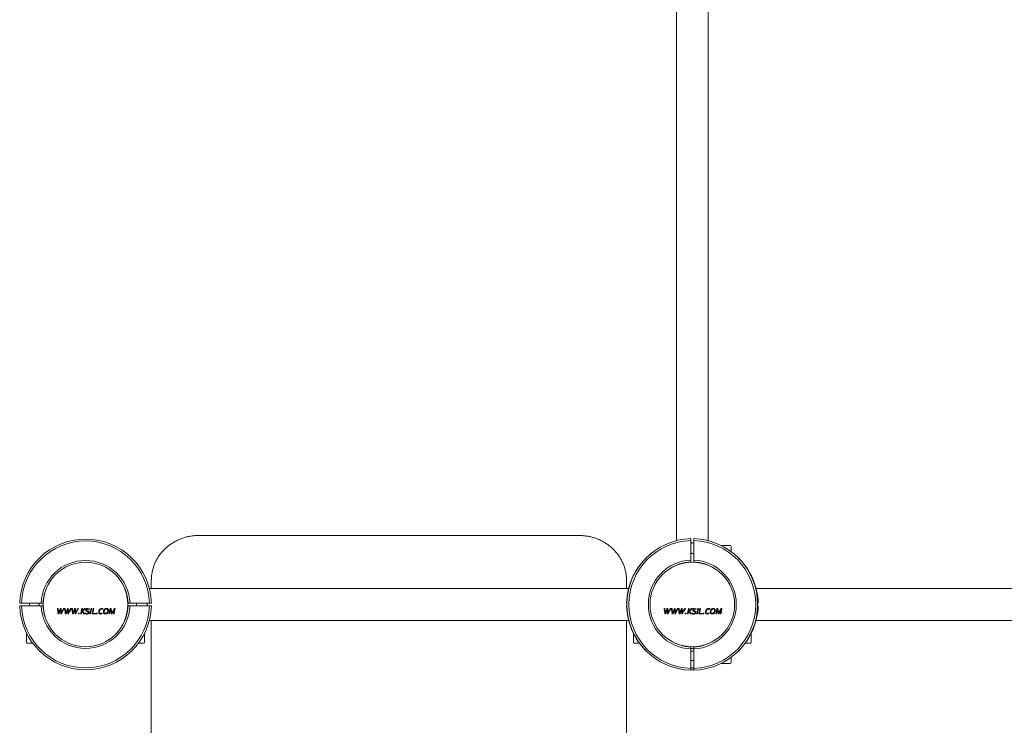
# Model space of a CAD drawing. Units: millimetres. Extents: x -2730 to 2974, y -2751 to 3038.
# Drawn here: x -1237 to -200, y 43 to 785 of the extents above; entities that cross this region are included whole.
import ezdxf

# ---------------------------------------------------------------- set-up
doc = ezdxf.new("R2010")
doc.units = ezdxf.units.MM

msp = doc.modelspace()

# ---------------------------------------------------------------- linework, layer by layer
at = {"color": 7, "linetype": 'Continuous', "lineweight": 15}
for p, q in [((-545.5, 1391.3), (-545.5, 237)), ((-512, 237), (-512, 1391.3)), ((-648, 242.5), (-1048, 242.5)), ((-530.2, 239.2), (-530.2, 237.2)), ((-527.3, 237.2), (-527.3, 239.2)), ((-530.2, 237.2), (-530.2, 216.7)), ((-527.3, 216.7), (-527.3, 237.2)), ((-488.8, 231.9), (-497.8, 231.9)), ((-497.8, 231.9), (-497.8, 231.6)), ((-487.8, 230.9), (-487.8, 225.4)), ((-533.5, 214.2), (-535.2, 214.2)), ((-530.2, 216.7), (-530.2, 214.7)), ((-527.3, 214.7), (-527.3, 216.7)), ((-522.4, 214.2), (-524, 214.2)), ((-595.9, 186.7), (-1100.1, 186.7)), ((-1098, 191.1), (-1098, 195.3)), ((-1098, 186.7), (-1098, 191.1)), ((-598, 191.1), (-598, 195.3)), ((-598, 191.1), (-598, 186.7)), ((692.6, 186.7), (-461.6, 186.7)), ((-1123, 174.6), (-1123, 176.3)), ((-1234.5, 171.4), (-1236.5, 171.4)), ((-1236.5, 168.5), (-1234.5, 168.5)), ((-1214, 171.4), (-1234.5, 171.4)), ((-1234.5, 168.5), (-1214, 168.5)), ((-1226.2, 171.4), (-1226.2, 168.5)), ((-1216.2, 168.5), (-1216.2, 171.4)), ((-1212, 171.4), (-1214, 171.4)), ((-1214, 168.5), (-1212, 168.5)), ((-1120.5, 171.4), (-1122.5, 171.4)), ((-1122.5, 168.5), (-1120.5, 168.5)), ((-1100, 171.4), (-1120.5, 171.4)), ((-1120.5, 168.5), (-1100, 168.5)), ((-1098, 171.4), (-1100, 171.4)), ((-1100, 168.5), (-1098, 168.5)), ((-597.5, 171.4), (-598, 171.4)), ((-598, 168.5), (-597.3, 168.5)), ((-459.5, 171.4), (-460.2, 171.4)), ((-460, 168.5), (-459.5, 168.5)), ((-1196.9, 165.7), (-1196.2, 165.7)), ((-1196.2, 165.7), (-1195.8, 162.5)), ((-1195.4, 159.9), (-1196.1, 159.9)), ((-1195.6, 160.9), (-1195.8, 162.5)), ((-1195, 162.4), (-1195.6, 160.9)), ((-1195.6, 160.9), (-1195.6, 160.9)), ((-1194.1, 163.2), (-1193.5, 164.6)), ((-1193.7, 165.7), (-1193, 165.7)), ((-1193.5, 164.6), (-1193.5, 164.2)), ((-1193.5, 164.6), (-1193.5, 164.6)), ((-1193.5, 164.2), (-1193.4, 163)), ((-1192.6, 159.9), (-1193.3, 159.9)), ((-1193, 165.7), (-1192.8, 162.4)), ((-1192.8, 160.9), (-1192.8, 162.4)), ((-1192.8, 160.9), (-1192.7, 160.9)), ((-1192, 162.5), (-1192.7, 160.9)), ((-1192, 162.5), (-1190.4, 165.7)), ((-1190.4, 165.7), (-1189.6, 165.7)), ((-1189.3, 165.7), (-1188.6, 165.7)), ((-1187.9, 159.9), (-1188.5, 159.9)), ((-1188.1, 160.9), (-1188.2, 162.5)), ((-1188.1, 160.9), (-1188, 160.9)), ((-1187.4, 162.4), (-1188, 160.9)), ((-1187.4, 162.4), (-1186.1, 165.7)), ((-1186.5, 163.2), (-1185.9, 164.6)), ((-1186.1, 165.7), (-1185.4, 165.7)), ((-1185.9, 164.6), (-1185.9, 164.2)), ((-1185.9, 164.6), (-1185.9, 164.6)), ((-1185.1, 159.9), (-1185.7, 159.9)), ((-1184.5, 162.5), (-1185.2, 160.9)), ((-1185.2, 160.9), (-1185.2, 162.4)), ((-1185.2, 160.9), (-1185.2, 160.9)), ((-1182.8, 165.7), (-1182.1, 165.7)), ((-1181, 159.9), (-1181.8, 165.7)), ((-1181.8, 165.7), (-1181.1, 165.7)), ((-1180.3, 159.9), (-1181, 159.9)), ((-1180.5, 160.9), (-1180.7, 162.5)), ((-1179.9, 162.4), (-1180.5, 160.9)), ((-1180.5, 160.9), (-1180.5, 160.9)), ((-1178.9, 163.2), (-1178.4, 164.6)), ((-1178.6, 165.7), (-1177.8, 165.7)), ((-1178.3, 164.6), (-1178.4, 164.2)), ((-1178.3, 164.6), (-1178.4, 164.6)), ((-1178.4, 164.2), (-1178.3, 163)), ((-1178.2, 159.9), (-1178.3, 163)), ((-1177.5, 159.9), (-1178.2, 159.9)), ((-1177.6, 160.9), (-1177.7, 162.4)), ((-1176.9, 162.5), (-1177.6, 160.9)), ((-1177.6, 160.9), (-1177.6, 160.9)), ((-1175.3, 165.7), (-1174.5, 165.7)), ((-1174, 159.9), (-1174.8, 159.9)), ((-1174.6, 160.6), (-1173.8, 160.6)), ((-1171.7, 159.9), (-1172.4, 159.9)), ((-1171.2, 165.7), (-1170.5, 165.7)), ((-1171.1, 162.7), (-1171.2, 162.7)), ((-1170.5, 165.7), (-1171.1, 162.8)), ((-1171.1, 162.8), (-1171.1, 162.8)), ((-1168.2, 159.9), (-1169, 159.9)), ((-1168.1, 165.7), (-1167.2, 165.7)), ((-1163.1, 165.4), (-1164.8, 165.7)), ((-1161.9, 159.9), (-1162.6, 159.9)), ((-1161.4, 165.7), (-1160.7, 165.7)), ((-1160.4, 159.9), (-1159.2, 165.7)), ((-1157, 159.9), (-1160.4, 159.9)), ((-1159.6, 160.5), (-1156.8, 160.5)), ((-1159.2, 165.7), (-1158.5, 165.7)), ((-1155.2, 159.9), (-1156, 159.9)), ((-1155.8, 160.6), (-1155, 160.6)), ((-1151.1, 159.8), (-1149.9, 160)), ((-1150.2, 165.1), (-1149.1, 164.9)), ((-1148.9, 165.5), (-1150.1, 165.7)), ((-1141.9, 159.9), (-1142.6, 159.9)), ((-1141.3, 163), (-1141.9, 159.9)), ((-1141.4, 165.7), (-1140.4, 165.7)), ((-1141.3, 163), (-1141, 164.8)), ((-1140.9, 164.8), (-1141, 164.8)), ((-1140.9, 164.8), (-1140.6, 163.1)), ((-1139.7, 159.9), (-1140, 159.9)), ((-1139.6, 161.1), (-1139.8, 162.1)), ((-1137.7, 163.2), (-1139.7, 159.9)), ((-1139, 162.3), (-1139.6, 161.1)), ((-1139.6, 161.1), (-1139.6, 161.1)), ((-1139, 162.3), (-1137, 165.7)), ((-1137.2, 159.9), (-1137.9, 159.9)), ((-1137.7, 163.2), (-1136.8, 164.8)), ((-1136.8, 164.8), (-1137.2, 162.9)), ((-1137, 165.7), (-1136, 165.7)), ((-1136.8, 164.8), (-1136.8, 164.8)), ((-1123, 163.5), (-1123, 165.2)), ((-558.4, 165.7), (-557.7, 165.7)), ((-557.7, 165.7), (-557.3, 162.5)), ((-556.9, 159.9), (-557.6, 159.9)), ((-557.1, 160.9), (-557.3, 162.5)), ((-556.5, 162.4), (-557.1, 160.9)), ((-557.1, 160.9), (-557.1, 160.9)), ((-555.6, 163.2), (-555, 164.6)), ((-555.2, 165.7), (-554.5, 165.7)), ((-555, 164.6), (-555, 164.2)), ((-555, 164.6), (-555, 164.6)), ((-555, 164.2), (-554.9, 163)), ((-554.1, 159.9), (-554.8, 159.9)), ((-554.5, 165.7), (-554.3, 162.4)), ((-554.3, 160.9), (-554.3, 162.4)), ((-554.3, 160.9), (-554.2, 160.9)), ((-553.5, 162.5), (-554.2, 160.9)), ((-553.5, 162.5), (-551.9, 165.7)), ((-551.9, 165.7), (-551.1, 165.7)), ((-550.8, 165.7), (-550.1, 165.7)), ((-549.4, 159.9), (-550, 159.9)), ((-549.6, 160.9), (-549.7, 162.5)), ((-549.6, 160.9), (-549.5, 160.9)), ((-548.9, 162.4), (-549.5, 160.9)), ((-548.9, 162.4), (-547.6, 165.7)), ((-548, 163.2), (-547.4, 164.6)), ((-547.6, 165.7), (-546.9, 165.7)), ((-547.4, 164.6), (-547.4, 164.2)), ((-547.4, 164.6), (-547.4, 164.6)), ((-546.6, 159.9), (-547.2, 159.9)), ((-546, 162.5), (-546.7, 160.9)), ((-546.7, 160.9), (-546.7, 162.4)), ((-546.7, 160.9), (-546.7, 160.9)), ((-544.3, 165.7), (-543.6, 165.7)), ((-542.5, 159.9), (-543.3, 165.7)), ((-543.3, 165.7), (-542.6, 165.7)), ((-541.8, 159.9), (-542.5, 159.9)), ((-542, 160.9), (-542.2, 162.5)), ((-541.4, 162.4), (-542, 160.9)), ((-542, 160.9), (-542, 160.9)), ((-540.4, 163.2), (-539.9, 164.6)), ((-540.1, 165.7), (-539.3, 165.7)), ((-539.8, 164.6), (-539.9, 164.2)), ((-539.8, 164.6), (-539.9, 164.6)), ((-539.9, 164.2), (-539.8, 163)), ((-539.7, 159.9), (-539.8, 163)), ((-539, 159.9), (-539.7, 159.9)), ((-539.1, 160.9), (-539.2, 162.4)), ((-538.4, 162.5), (-539.1, 160.9)), ((-539.1, 160.9), (-539.1, 160.9)), ((-536.8, 165.7), (-536, 165.7)), ((-535.5, 159.9), (-536.3, 159.9)), ((-536.1, 160.6), (-535.3, 160.6)), ((-533.2, 159.9), (-533.9, 159.9)), ((-532.7, 165.7), (-532, 165.7)), ((-532.6, 162.7), (-532.7, 162.7)), ((-532, 165.7), (-532.6, 162.8)), ((-532.6, 162.8), (-532.6, 162.8)), ((-529.7, 159.9), (-530.5, 159.9)), ((-529.6, 165.7), (-528.7, 165.7)), ((-524.6, 165.4), (-526.3, 165.7)), ((-523.4, 159.9), (-524.1, 159.9)), ((-522.9, 165.7), (-522.2, 165.7)), ((-521.9, 159.9), (-520.7, 165.7)), ((-518.5, 159.9), (-521.9, 159.9)), ((-521.1, 160.5), (-518.3, 160.5)), ((-520.7, 165.7), (-520, 165.7)), ((-516.7, 159.9), (-517.5, 159.9)), ((-517.3, 160.6), (-516.5, 160.6)), ((-512.6, 159.8), (-511.4, 160)), ((-511.7, 165.1), (-510.6, 164.9)), ((-510.4, 165.5), (-511.6, 165.7)), ((-503.4, 159.9), (-504.1, 159.9)), ((-502.8, 163), (-503.4, 159.9)), ((-502.9, 165.7), (-501.9, 165.7)), ((-502.8, 163), (-502.5, 164.8)), ((-502.4, 164.8), (-502.5, 164.8)), ((-502.4, 164.8), (-502.1, 163.1)), ((-501.2, 159.9), (-501.5, 159.9)), ((-501.1, 161.1), (-501.3, 162.1)), ((-499.2, 163.2), (-501.2, 159.9)), ((-500.5, 162.3), (-501.1, 161.1)), ((-501.1, 161.1), (-501.1, 161.1)), ((-500.5, 162.3), (-498.5, 165.7)), ((-498.7, 159.9), (-499.4, 159.9)), ((-499.2, 163.2), (-498.3, 164.8)), ((-498.3, 164.8), (-498.7, 162.9)), ((-498.5, 165.7), (-497.5, 165.7)), ((-498.3, 164.8), (-498.3, 164.8)), ((-1100.1, 153.2), (-595.9, 153.2)), ((-1098, -1214.1), (-1098, 153.2)), ((-598, 153.2), (-598, -1214.1)), ((-461.6, 153.2), (692.6, 153.2)), ((-1229.2, 139), (-1229.2, 130)), ((-1229, 139), (-1229.2, 139)), ((-1105.2, 139), (-1105.5, 139)), ((-1105.2, 130), (-1105.2, 139)), ((-590.7, 139), (-590.7, 130)), ((-590.5, 139), (-590.7, 139)), ((-466.7, 139), (-467, 139)), ((-466.7, 130), (-466.7, 139)), ((-1227.4, 129), (-1228.2, 129)), ((-1222.7, 129), (-1227.4, 129)), ((-1106.2, 129), (-1111.8, 129)), ((-584.2, 129), (-589.7, 129)), ((-530.2, 125.1), (-530.2, 123.1)), ((-527.3, 123.1), (-527.3, 125.1)), ((-467.7, 129), (-473.3, 129)), ((-527.3, 123.7), (-530.2, 123.7)), ((-530.2, 123.1), (-530.2, 102.6)), ((-527.3, 120.9), (-530.2, 120.9)), ((-527.3, 102.6), (-527.3, 123.1)), ((-487.8, 114.4), (-487.8, 108.9)), ((-530.2, 110.9), (-527.3, 110.9)), ((-497.8, 108.2), (-497.8, 107.9)), ((-497.8, 107.9), (-488.8, 107.9)), ((-530.2, 102.6), (-530.2, 100.6)), ((-527.3, 101.2), (-530.2, 101.2)), ((-527.3, 100.6), (-527.3, 102.6))]:
    msp.add_line(p, q, dxfattribs=at)
at = {"color": 7, "linetype": 'Continuous', "lineweight": 15, "flags": 128}
for points in [[(-1196.1, 159.9), (-1196.2, 160.6), (-1196.3, 161.3), (-1196.4, 162), (-1196.5, 162.8), (-1196.6, 163.5), (-1196.7, 164.2), (-1196.8, 164.9), (-1196.9, 165.7)], [(-1194.1, 163.2), (-1194.2, 162.7), (-1194.4, 162.3), (-1194.6, 161.9), (-1194.8, 161.5), (-1194.9, 161.1), (-1195.1, 160.7), (-1195.3, 160.3), (-1195.4, 159.9)], [(-1195, 162.4), (-1194.8, 162.8), (-1194.7, 163.2), (-1194.5, 163.6), (-1194.4, 164), (-1194.2, 164.4), (-1194, 164.8), (-1193.9, 165.2), (-1193.7, 165.7)], [(-1193.3, 159.9), (-1193.3, 160.3), (-1193.3, 160.7), (-1193.4, 161), (-1193.4, 161.4), (-1193.4, 161.8), (-1193.4, 162.2), (-1193.4, 162.6), (-1193.4, 163)], [(-1189.6, 165.7), (-1190, 164.9), (-1190.4, 164.2), (-1190.8, 163.4), (-1191.2, 162.7), (-1191.5, 162), (-1191.9, 161.3), (-1192.3, 160.6), (-1192.6, 159.9)], [(-1188.5, 159.9), (-1188.6, 160.6), (-1188.7, 161.3), (-1188.8, 162), (-1188.9, 162.8), (-1189, 163.5), (-1189.1, 164.2), (-1189.2, 164.9), (-1189.3, 165.7)], [(-1188.6, 165.7), (-1188.6, 165.3), (-1188.5, 164.9), (-1188.5, 164.5), (-1188.4, 164.1), (-1188.4, 163.7), (-1188.3, 163.3), (-1188.3, 162.9), (-1188.2, 162.5)], [(-1186.5, 163.2), (-1186.7, 162.7), (-1186.8, 162.3), (-1187, 161.9), (-1187.2, 161.5), (-1187.4, 161.1), (-1187.5, 160.7), (-1187.7, 160.3), (-1187.9, 159.9)], [(-1185.7, 159.9), (-1185.8, 160.3), (-1185.8, 160.7), (-1185.8, 161), (-1185.8, 161.4), (-1185.8, 161.8), (-1185.8, 162.2), (-1185.9, 162.6), (-1185.9, 163)], [(-1185.4, 165.7), (-1185.4, 165.2), (-1185.4, 164.8), (-1185.3, 164.4), (-1185.3, 164), (-1185.3, 163.6), (-1185.3, 163.2), (-1185.3, 162.8), (-1185.2, 162.4)], [(-1182.1, 165.7), (-1182.4, 164.9), (-1182.8, 164.2), (-1183.2, 163.5), (-1183.6, 162.7), (-1184, 162), (-1184.3, 161.3), (-1184.7, 160.6), (-1185.1, 159.9)], [(-1184.5, 162.5), (-1184.3, 162.9), (-1184.1, 163.3), (-1183.9, 163.7), (-1183.7, 164.1), (-1183.4, 164.5), (-1183.2, 164.9), (-1183, 165.3), (-1182.8, 165.7)], [(-1181.1, 165.7), (-1181, 165.3), (-1181, 164.9), (-1180.9, 164.5), (-1180.9, 164.1), (-1180.8, 163.7), (-1180.8, 163.3), (-1180.7, 162.9), (-1180.7, 162.5)], [(-1178.9, 163.2), (-1179.1, 162.7), (-1179.3, 162.3), (-1179.5, 161.9), (-1179.6, 161.5), (-1179.8, 161.1), (-1180, 160.7), (-1180.1, 160.3), (-1180.3, 159.9)], [(-1179.9, 162.4), (-1179.7, 162.8), (-1179.6, 163.2), (-1179.4, 163.6), (-1179.2, 164), (-1179.1, 164.4), (-1178.9, 164.9), (-1178.7, 165.3), (-1178.6, 165.7)], [(-1177.8, 165.7), (-1177.8, 165.2), (-1177.8, 164.8), (-1177.8, 164.4), (-1177.8, 164), (-1177.7, 163.6), (-1177.7, 163.2), (-1177.7, 162.8), (-1177.7, 162.4)], [(-1174.5, 165.7), (-1174.9, 164.9), (-1175.3, 164.2), (-1175.6, 163.5), (-1176, 162.7), (-1176.4, 162), (-1176.8, 161.3), (-1177.2, 160.6), (-1177.5, 159.9)], [(-1176.9, 162.5), (-1176.7, 162.9), (-1176.5, 163.3), (-1176.3, 163.7), (-1176.1, 164.1), (-1175.9, 164.5), (-1175.7, 164.9), (-1175.5, 165.3), (-1175.3, 165.7)], [(-1174.8, 159.9), (-1174.8, 160), (-1174.8, 160.1), (-1174.7, 160.2), (-1174.7, 160.3), (-1174.7, 160.3), (-1174.7, 160.4), (-1174.6, 160.5), (-1174.6, 160.6)], [(-1173.8, 160.6), (-1173.8, 160.5), (-1173.9, 160.4), (-1173.9, 160.3), (-1173.9, 160.3), (-1173.9, 160.2), (-1173.9, 160.1), (-1174, 160), (-1174, 159.9)], [(-1172.4, 159.9), (-1172.3, 160.6), (-1172.1, 161.3), (-1172, 162), (-1171.8, 162.8), (-1171.7, 163.5), (-1171.6, 164.2), (-1171.4, 164.9), (-1171.2, 165.7)], [(-1171.2, 162.7), (-1171.2, 162.4), (-1171.3, 162), (-1171.4, 161.6), (-1171.4, 161.3), (-1171.5, 160.9), (-1171.6, 160.6), (-1171.7, 160.2), (-1171.7, 159.9)], [(-1171.1, 162.8), (-1170.8, 163.2), (-1170.4, 163.5), (-1170, 163.9), (-1169.6, 164.2), (-1169.3, 164.6), (-1168.9, 164.9), (-1168.5, 165.3), (-1168.1, 165.7)], [(-1169, 159.9), (-1169.3, 160.2), (-1169.6, 160.6), (-1169.8, 160.9), (-1170.1, 161.3), (-1170.3, 161.6), (-1170.6, 162), (-1170.9, 162.4), (-1171.1, 162.7)], [(-1167.2, 165.7), (-1167.6, 165.3), (-1168, 164.9), (-1168.4, 164.6), (-1168.8, 164.2), (-1169.2, 163.8), (-1169.6, 163.5), (-1170, 163.1), (-1170.3, 162.7)], [(-1170.3, 162.7), (-1170.1, 162.4), (-1169.8, 162), (-1169.5, 161.7), (-1169.3, 161.3), (-1169, 161), (-1168.7, 160.6), (-1168.5, 160.2), (-1168.2, 159.9)], [(-1167.6, 160.2), (-1167.5, 160.3), (-1167.5, 160.3), (-1167.5, 160.4), (-1167.5, 160.5), (-1167.5, 160.6), (-1167.5, 160.6), (-1167.4, 160.7), (-1167.4, 160.8)], [(-1163.1, 165.4), (-1163.1, 165.3), (-1163.1, 165.2), (-1163.2, 165.2), (-1163.2, 165.1), (-1163.2, 165), (-1163.2, 164.9), (-1163.2, 164.8), (-1163.2, 164.8)], [(-1162.6, 159.9), (-1162.5, 160.6), (-1162.3, 161.3), (-1162.2, 162), (-1162, 162.8), (-1161.9, 163.5), (-1161.7, 164.2), (-1161.6, 164.9), (-1161.4, 165.7)], [(-1160.7, 165.7), (-1160.9, 164.9), (-1161, 164.2), (-1161.2, 163.5), (-1161.3, 162.8), (-1161.5, 162), (-1161.6, 161.3), (-1161.8, 160.6), (-1161.9, 159.9)], [(-1158.5, 165.7), (-1158.7, 165), (-1158.8, 164.4), (-1158.9, 163.7), (-1159.1, 163.1), (-1159.2, 162.4), (-1159.3, 161.8), (-1159.4, 161.2), (-1159.6, 160.5)], [(-1156.8, 160.5), (-1156.9, 160.5), (-1156.9, 160.4), (-1156.9, 160.3), (-1156.9, 160.2), (-1156.9, 160.1), (-1156.9, 160), (-1157, 160), (-1157, 159.9)], [(-1156, 159.9), (-1156, 160), (-1156, 160.1), (-1156, 160.2), (-1155.9, 160.3), (-1155.9, 160.3), (-1155.9, 160.4), (-1155.9, 160.5), (-1155.8, 160.6)], [(-1155, 160.6), (-1155.1, 160.5), (-1155.1, 160.4), (-1155.1, 160.3), (-1155.1, 160.3), (-1155.1, 160.2), (-1155.2, 160.1), (-1155.2, 160), (-1155.2, 159.9)], [(-1149.7, 160.6), (-1149.8, 160.5), (-1149.8, 160.5), (-1149.8, 160.4), (-1149.8, 160.3), (-1149.8, 160.2), (-1149.8, 160.2), (-1149.9, 160.1), (-1149.9, 160)], [(-1148.9, 165.5), (-1148.9, 165.5), (-1149, 165.4), (-1149, 165.3), (-1149, 165.2), (-1149, 165.2), (-1149, 165.1), (-1149, 165), (-1149.1, 164.9)], [(-1142.6, 159.9), (-1142.5, 160.6), (-1142.3, 161.3), (-1142.2, 162), (-1142, 162.8), (-1141.9, 163.5), (-1141.7, 164.2), (-1141.6, 164.9), (-1141.4, 165.7)], [(-1140, 159.9), (-1140.1, 160.3), (-1140.2, 160.7), (-1140.2, 161.1), (-1140.3, 161.5), (-1140.4, 161.9), (-1140.5, 162.3), (-1140.5, 162.7), (-1140.6, 163.1)], [(-1140.4, 165.7), (-1140.4, 165.2), (-1140.3, 164.8), (-1140.2, 164.3), (-1140.1, 163.9), (-1140, 163.4), (-1140, 163), (-1139.9, 162.6), (-1139.8, 162.1)], [(-1137.9, 159.9), (-1137.8, 160.3), (-1137.7, 160.6), (-1137.6, 161), (-1137.5, 161.4), (-1137.5, 161.8), (-1137.4, 162.2), (-1137.3, 162.5), (-1137.2, 162.9)], [(-1136, 165.7), (-1136.1, 164.9), (-1136.3, 164.2), (-1136.4, 163.5), (-1136.6, 162.8), (-1136.7, 162), (-1136.9, 161.3), (-1137, 160.6), (-1137.2, 159.9)], [(-557.6, 159.9), (-557.7, 160.6), (-557.8, 161.3), (-557.9, 162), (-558, 162.8), (-558.1, 163.5), (-558.2, 164.2), (-558.3, 164.9), (-558.4, 165.7)], [(-555.6, 163.2), (-555.7, 162.7), (-555.9, 162.3), (-556.1, 161.9), (-556.3, 161.5), (-556.4, 161.1), (-556.6, 160.7), (-556.8, 160.3), (-556.9, 159.9)], [(-556.5, 162.4), (-556.3, 162.8), (-556.2, 163.2), (-556, 163.6), (-555.9, 164), (-555.7, 164.4), (-555.5, 164.8), (-555.4, 165.2), (-555.2, 165.7)], [(-554.8, 159.9), (-554.8, 160.3), (-554.8, 160.7), (-554.9, 161), (-554.9, 161.4), (-554.9, 161.8), (-554.9, 162.2), (-554.9, 162.6), (-554.9, 163)], [(-551.1, 165.7), (-551.5, 164.9), (-551.9, 164.2), (-552.3, 163.4), (-552.7, 162.7), (-553, 162), (-553.4, 161.3), (-553.8, 160.6), (-554.1, 159.9)], [(-550, 159.9), (-550.1, 160.6), (-550.2, 161.3), (-550.3, 162), (-550.4, 162.8), (-550.5, 163.5), (-550.6, 164.2), (-550.7, 164.9), (-550.8, 165.7)], [(-550.1, 165.7), (-550.1, 165.3), (-550, 164.9), (-550, 164.5), (-549.9, 164.1), (-549.9, 163.7), (-549.8, 163.3), (-549.8, 162.9), (-549.7, 162.5)], [(-548, 163.2), (-548.2, 162.7), (-548.3, 162.3), (-548.5, 161.9), (-548.7, 161.5), (-548.9, 161.1), (-549, 160.7), (-549.2, 160.3), (-549.4, 159.9)], [(-547.2, 159.9), (-547.3, 160.3), (-547.3, 160.7), (-547.3, 161), (-547.3, 161.4), (-547.3, 161.8), (-547.3, 162.2), (-547.4, 162.6), (-547.4, 163)], [(-546.9, 165.7), (-546.9, 165.2), (-546.9, 164.8), (-546.8, 164.4), (-546.8, 164), (-546.8, 163.6), (-546.8, 163.2), (-546.8, 162.8), (-546.7, 162.4)], [(-543.6, 165.7), (-543.9, 164.9), (-544.3, 164.2), (-544.7, 163.5), (-545.1, 162.7), (-545.5, 162), (-545.8, 161.3), (-546.2, 160.6), (-546.6, 159.9)], [(-546, 162.5), (-545.8, 162.9), (-545.6, 163.3), (-545.4, 163.7), (-545.2, 164.1), (-544.9, 164.5), (-544.7, 164.9), (-544.5, 165.3), (-544.3, 165.7)], [(-542.6, 165.7), (-542.5, 165.3), (-542.5, 164.9), (-542.4, 164.5), (-542.4, 164.1), (-542.3, 163.7), (-542.3, 163.3), (-542.2, 162.9), (-542.2, 162.5)], [(-540.4, 163.2), (-540.6, 162.7), (-540.8, 162.3), (-541, 161.9), (-541.1, 161.5), (-541.3, 161.1), (-541.5, 160.7), (-541.6, 160.3), (-541.8, 159.9)], [(-541.4, 162.4), (-541.2, 162.8), (-541.1, 163.2), (-540.9, 163.6), (-540.7, 164), (-540.6, 164.4), (-540.4, 164.9), (-540.2, 165.3), (-540.1, 165.7)], [(-539.3, 165.7), (-539.3, 165.2), (-539.3, 164.8), (-539.3, 164.4), (-539.3, 164), (-539.2, 163.6), (-539.2, 163.2), (-539.2, 162.8), (-539.2, 162.4)], [(-536, 165.7), (-536.4, 164.9), (-536.8, 164.2), (-537.1, 163.5), (-537.5, 162.7), (-537.9, 162), (-538.3, 161.3), (-538.7, 160.6), (-539, 159.9)], [(-538.4, 162.5), (-538.2, 162.9), (-538, 163.3), (-537.8, 163.7), (-537.6, 164.1), (-537.4, 164.5), (-537.2, 164.9), (-537, 165.3), (-536.8, 165.7)], [(-536.3, 159.9), (-536.3, 160), (-536.3, 160.1), (-536.2, 160.2), (-536.2, 160.3), (-536.2, 160.3), (-536.2, 160.4), (-536.1, 160.5), (-536.1, 160.6)], [(-535.3, 160.6), (-535.3, 160.5), (-535.4, 160.4), (-535.4, 160.3), (-535.4, 160.3), (-535.4, 160.2), (-535.4, 160.1), (-535.5, 160), (-535.5, 159.9)], [(-533.9, 159.9), (-533.8, 160.6), (-533.6, 161.3), (-533.5, 162), (-533.3, 162.8), (-533.2, 163.5), (-533, 164.2), (-532.9, 164.9), (-532.7, 165.7)], [(-532.7, 162.7), (-532.7, 162.4), (-532.8, 162), (-532.9, 161.6), (-532.9, 161.3), (-533, 160.9), (-533.1, 160.6), (-533.2, 160.2), (-533.2, 159.9)], [(-532.6, 162.8), (-532.3, 163.2), (-531.9, 163.5), (-531.5, 163.9), (-531.1, 164.2), (-530.8, 164.6), (-530.4, 164.9), (-530, 165.3), (-529.6, 165.7)], [(-530.5, 159.9), (-530.8, 160.2), (-531.1, 160.6), (-531.3, 160.9), (-531.6, 161.3), (-531.8, 161.6), (-532.1, 162), (-532.4, 162.4), (-532.6, 162.7)], [(-528.7, 165.7), (-529.1, 165.3), (-529.5, 164.9), (-529.9, 164.6), (-530.3, 164.2), (-530.7, 163.8), (-531.1, 163.5), (-531.5, 163.1), (-531.8, 162.7)], [(-531.8, 162.7), (-531.6, 162.4), (-531.3, 162), (-531, 161.7), (-530.8, 161.3), (-530.5, 161), (-530.2, 160.6), (-530, 160.2), (-529.7, 159.9)], [(-529.1, 160.2), (-529, 160.3), (-529, 160.3), (-529, 160.4), (-529, 160.5), (-529, 160.6), (-529, 160.6), (-528.9, 160.7), (-528.9, 160.8)], [(-524.6, 165.4), (-524.6, 165.3), (-524.6, 165.2), (-524.7, 165.2), (-524.7, 165.1), (-524.7, 165), (-524.7, 164.9), (-524.7, 164.8), (-524.7, 164.8)], [(-524.1, 159.9), (-524, 160.6), (-523.8, 161.3), (-523.7, 162), (-523.5, 162.8), (-523.4, 163.5), (-523.2, 164.2), (-523.1, 164.9), (-522.9, 165.7)], [(-522.2, 165.7), (-522.4, 164.9), (-522.5, 164.2), (-522.7, 163.5), (-522.8, 162.8), (-523, 162), (-523.1, 161.3), (-523.3, 160.6), (-523.4, 159.9)], [(-520, 165.7), (-520.2, 165), (-520.3, 164.4), (-520.4, 163.7), (-520.6, 163.1), (-520.7, 162.4), (-520.8, 161.8), (-520.9, 161.2), (-521.1, 160.5)], [(-518.3, 160.5), (-518.4, 160.5), (-518.4, 160.4), (-518.4, 160.3), (-518.4, 160.2), (-518.4, 160.1), (-518.4, 160), (-518.5, 160), (-518.5, 159.9)], [(-517.5, 159.9), (-517.5, 160), (-517.5, 160.1), (-517.5, 160.2), (-517.4, 160.3), (-517.4, 160.3), (-517.4, 160.4), (-517.4, 160.5), (-517.3, 160.6)], [(-516.5, 160.6), (-516.6, 160.5), (-516.6, 160.4), (-516.6, 160.3), (-516.6, 160.3), (-516.6, 160.2), (-516.7, 160.1), (-516.7, 160), (-516.7, 159.9)], [(-511.2, 160.6), (-511.3, 160.5), (-511.3, 160.5), (-511.3, 160.4), (-511.3, 160.3), (-511.3, 160.2), (-511.3, 160.2), (-511.4, 160.1), (-511.4, 160)], [(-510.4, 165.5), (-510.4, 165.5), (-510.5, 165.4), (-510.5, 165.3), (-510.5, 165.2), (-510.5, 165.2), (-510.5, 165.1), (-510.5, 165), (-510.6, 164.9)], [(-504.1, 159.9), (-504, 160.6), (-503.8, 161.3), (-503.7, 162), (-503.5, 162.8), (-503.4, 163.5), (-503.2, 164.2), (-503.1, 164.9), (-502.9, 165.7)], [(-501.5, 159.9), (-501.6, 160.3), (-501.7, 160.7), (-501.7, 161.1), (-501.8, 161.5), (-501.9, 161.9), (-502, 162.3), (-502, 162.7), (-502.1, 163.1)], [(-501.9, 165.7), (-501.9, 165.2), (-501.8, 164.8), (-501.7, 164.3), (-501.6, 163.9), (-501.5, 163.4), (-501.5, 163), (-501.4, 162.6), (-501.3, 162.1)], [(-499.4, 159.9), (-499.3, 160.3), (-499.2, 160.6), (-499.1, 161), (-499, 161.4), (-499, 161.8), (-498.9, 162.2), (-498.8, 162.5), (-498.7, 162.9)], [(-497.5, 165.7), (-497.6, 164.9), (-497.8, 164.2), (-497.9, 163.5), (-498.1, 162.8), (-498.2, 162), (-498.4, 161.3), (-498.5, 160.6), (-498.7, 159.9)], [(-530.2, 103.2), (-528.7, 103.2), (-527.3, 103.2)]]:
    msp.add_lwpolyline(points, dxfattribs=at)
at = {"color": 7, "linetype": 'Continuous', "lineweight": 15}
for centre in [(-1167.2, 169.9), (-528.7, 169.9)]:
    msp.add_circle(centre, 44.5, dxfattribs=at)
for centre, radius, start, end in [((-1167.2, 169.4), 69.3, 1.6538, 178.3462), ((-528.2, 169.9), 69.3, 91.6538, 268.3462), ((-529.3, 169.9), 69.3, 271.6538, 88.3462), ((-1167.2, 169.4), 67.3, 1.7029, 178.2971), ((-528.2, 169.9), 67.3, 91.7029, 268.2971), ((-529.3, 169.9), 67.3, 271.7029, 88.2971), ((-488.8, 230.9), 1, 360, 90), ((-528.7, 169.4), 69.3, 134.6785, 178.3462), ((-528.7, 169.4), 69.3, 1.6538, 45.3215), ((-1167.2, 169.4), 46.8, 2.4493, 177.5507), ((-528.2, 169.9), 46.8, 92.4493, 267.5507), ((-528.2, 169.9), 44.8, 92.5587, 123.351), ((-529.3, 169.9), 46.8, 272.4493, 87.5507), ((-529.3, 169.9), 44.8, 56.649, 87.4413), ((-1167.2, 169.4), 44.8, 146.649, 177.4413), ((-1167.2, 169.4), 44.8, 2.5587, 33.351), ((-1167.2, 170.5), 69.3, 181.6538, 358.3462), ((-1167.2, 170.5), 67.3, 181.7029, 358.2971), ((-1167.2, 170.5), 46.8, 182.4493, 357.5507), ((-1167.2, 170.5), 44.8, 182.5587, 213.351), ((-1167.2, 170.5), 44.8, 326.649, 357.4413), ((-528.7, 170.5), 69.3, 181.6538, 225.3215), ((-528.7, 170.5), 69.3, 314.6785, 358.3462), ((-1228.2, 130), 1, 180, 270), ((-1106.2, 130), 1, 270, 0), ((-589.7, 130), 1, 180, 270), ((-528.2, 169.9), 44.8, 236.649, 267.4413), ((-529.3, 169.9), 44.8, 272.5587, 303.351), ((-467.7, 130), 1, 270, 0), ((-488.8, 108.9), 1, 270, 0)]:
    msp.add_arc(centre, radius, start, end, dxfattribs=at)
for points, knots in [([(-1048, 242.5), (-1048.7, 242.5), (-1050.8, 242.5), (-1054.2, 242.2), (-1058.1, 241.6), (-1062, 240.7), (-1065.8, 239.5), (-1069.5, 238), (-1073, 236.2), (-1076.4, 234.2), (-1079.6, 232), (-1082.6, 229.5), (-1085.3, 226.8), (-1087.9, 223.9), (-1090.2, 220.8), (-1092.2, 217.5), (-1093.9, 214.1), (-1095.3, 210.6), (-1096.5, 207), (-1097.3, 203.3), (-1097.8, 199.7), (-1098, 197), (-1098, 195.5), (-1098, 195.3)], [0, 0, 0, 0, 0.028248, 0.079171, 0.130106, 0.181039, 0.231965, 0.28288, 0.333779, 0.384657, 0.435509, 0.48633, 0.537116, 0.587862, 0.638565, 0.689224, 0.739837, 0.790406, 0.840933, 0.891423, 0.941881, 0.989651, 1, 1, 1, 1]), ([(-598, 195.3), (-598, 196), (-598, 198), (-598.3, 201.2), (-599, 204.9), (-599.9, 208.5), (-601.2, 212.1), (-602.8, 215.5), (-604.6, 218.9), (-606.7, 222), (-609.1, 225), (-611.7, 227.9), (-614.6, 230.5), (-617.7, 232.9), (-620.9, 235), (-624.3, 236.9), (-627.9, 238.6), (-631.6, 240), (-635.5, 241.1), (-639.4, 241.8), (-643.2, 242.3), (-646.1, 242.5), (-647.7, 242.5), (-648, 242.5)], [0, 0, 0, 0, 0.028492, 0.078896, 0.129309, 0.179728, 0.230163, 0.280623, 0.331113, 0.38164, 0.432206, 0.482815, 0.533466, 0.584159, 0.634893, 0.685663, 0.736468, 0.787303, 0.838165, 0.889049, 0.939951, 0.988206, 1, 1, 1, 1]), ([(-527.3, 234.4), (-527.3, 234.5), (-527.9, 234.7), (-529, 234.7), (-529.9, 234.5), (-530.2, 234.4)], [0, 0, 0, 0, 0.045823, 0.666038, 1, 1, 1, 1]), ([(-530.2, 223.9), (-529.9, 223.8), (-528.9, 223.6), (-527.9, 223.6), (-527.3, 223.9), (-527.3, 223.9)], [0, 0, 0, 0, 0.368126, 0.974053, 1, 1, 1, 1]), ([(-1113.2, 171.4), (-1113.3, 171), (-1113.6, 170.1), (-1113.6, 169), (-1113.3, 168.5), (-1113.3, 168.5)], [0, 0, 0, 0, 0.3681268, 0.9740581, 1, 1, 1, 1]), ([(-1102.7, 168.5), (-1102.7, 168.5), (-1102.4, 169.1), (-1102.4, 170.2), (-1102.7, 171), (-1102.8, 171.4)], [0, 0, 0, 0, 0.045825, 0.666041, 1, 1, 1, 1]), ([(-1185.9, 164.2), (-1185.9, 164), (-1185.9, 163.6), (-1185.9, 163.2), (-1185.9, 163)], [0, 0, 0, 0, 0.499999, 1, 1, 1, 1]), ([(-1167.6, 160.2), (-1167.3, 160.1), (-1166.8, 159.8), (-1166.2, 159.8), (-1165.9, 159.8)], [0, 0, 0, 0, 0.498977, 1, 1, 1, 1]), ([(-1165.9, 160.5), (-1166.2, 160.5), (-1166.7, 160.5), (-1167.2, 160.7), (-1167.4, 160.8)], [0, 0, 0, 0, 0.501351, 1, 1, 1, 1]), ([(-1164.8, 165.7), (-1165, 165.7), (-1165.4, 165.7), (-1165.9, 165.5), (-1166.2, 165.3), (-1166.5, 165), (-1166.8, 164.6), (-1166.8, 164.2), (-1166.8, 164)], [0, 0, 0, 0, 0.251129, 0.375316, 0.49949, 0.624631, 0.74952, 1, 1, 1, 1]), ([(-1166.8, 164), (-1166.8, 163.8), (-1166.8, 163.5), (-1166.6, 163.2), (-1166.4, 163), (-1166, 162.8), (-1165.7, 162.7), (-1165.5, 162.6)], [0, 0, 0, 0, 0.24922, 0.374539, 0.499853, 0.74836, 1, 1, 1, 1]), ([(-1166.1, 164.1), (-1166.1, 164.2), (-1166.1, 164.3), (-1166, 164.5), (-1165.8, 164.7), (-1165.6, 164.9), (-1165.2, 165.1), (-1164.9, 165.1), (-1164.7, 165.1)], [0, 0, 0, 0, 0.1256602, 0.2504806, 0.3756481, 0.5011068, 0.7501772, 1, 1, 1, 1]), ([(-1165.1, 163.2), (-1165.3, 163.3), (-1165.6, 163.3), (-1165.9, 163.6), (-1166, 163.7), (-1166.1, 163.9), (-1166.1, 164), (-1166.1, 164.1)], [0, 0, 0, 0, 0.497723, 0.622644, 0.748385, 0.873597, 1, 1, 1, 1]), ([(-1165.9, 159.8), (-1165.6, 159.8), (-1165, 159.9), (-1164.4, 160.1), (-1163.9, 160.5), (-1163.7, 160.9), (-1163.5, 161.3), (-1163.5, 161.5), (-1163.5, 161.7)], [0, 0, 0, 0, 0.250951, 0.499199, 0.624597, 0.749264, 0.873972, 1, 1, 1, 1]), ([(-1164.2, 161.6), (-1164.3, 161.5), (-1164.3, 161.3), (-1164.4, 161.1), (-1164.6, 160.9), (-1164.9, 160.6), (-1165.3, 160.5), (-1165.7, 160.5), (-1165.9, 160.5)], [0, 0, 0, 0, 0.124966, 0.249023, 0.373832, 0.499657, 0.748572, 1, 1, 1, 1]), ([(-1165.5, 162.6), (-1165.2, 162.6), (-1164.9, 162.5), (-1164.5, 162.2), (-1164.4, 162.1), (-1164.3, 161.9), (-1164.2, 161.7), (-1164.2, 161.6)], [0, 0, 0, 0, 0.49903, 0.623832, 0.748849, 0.874098, 1, 1, 1, 1]), ([(-1163.5, 161.7), (-1163.5, 161.9), (-1163.6, 162.2), (-1163.8, 162.5), (-1164.2, 162.9), (-1164.7, 163.1), (-1165.1, 163.2)], [0, 0, 0, 0, 0.2493674, 0.3758998, 0.5015994, 1, 1, 1, 1]), ([(-1164.7, 165.1), (-1164.5, 165.1), (-1164, 165), (-1163.5, 164.9), (-1163.2, 164.8)], [0, 0, 0, 0, 0.499771, 1, 1, 1, 1]), ([(-1150.1, 165.7), (-1150.6, 165.7), (-1151.2, 165.6), (-1152, 165.1), (-1152.5, 164.7), (-1152.9, 164.1), (-1153.3, 163.2), (-1153.4, 162.5), (-1153.4, 162)], [0, 0, 0, 0, 0.248802, 0.374155, 0.499071, 0.623483, 0.748387, 1, 1, 1, 1]), ([(-1153.4, 162), (-1153.4, 161.7), (-1153.4, 161.2), (-1153.1, 160.7), (-1152.8, 160.3), (-1152.4, 160.1), (-1151.9, 159.9), (-1151.4, 159.8), (-1151.1, 159.8)], [0, 0, 0, 0, 0.24936, 0.374981, 0.499836, 0.623615, 0.748043, 1, 1, 1, 1]), ([(-1152.7, 162.1), (-1152.7, 162.4), (-1152.6, 163.2), (-1152.2, 164), (-1151.7, 164.6), (-1151.2, 164.9), (-1150.7, 165.1), (-1150.4, 165.1), (-1150.2, 165.1)], [0, 0, 0, 0, 0.249116, 0.498825, 0.624146, 0.748941, 0.873901, 1, 1, 1, 1]), ([(-1151, 160.5), (-1151.2, 160.5), (-1151.6, 160.5), (-1152, 160.6), (-1152.2, 160.8), (-1152.5, 161.1), (-1152.7, 161.5), (-1152.7, 161.8), (-1152.7, 162.1)], [0, 0, 0, 0, 0.25226, 0.3762443, 0.4997604, 0.6246694, 0.7494795, 1, 1, 1, 1]), ([(-1149.7, 160.6), (-1150, 160.6), (-1150.4, 160.5), (-1150.8, 160.5), (-1151, 160.5)], [0, 0, 0, 0, 0.499904, 1, 1, 1, 1]), ([(-1145.3, 165.7), (-1145.5, 165.7), (-1145.9, 165.7), (-1146.5, 165.5), (-1147.1, 165.1), (-1147.6, 164.6), (-1148, 164), (-1148.3, 163.1), (-1148.4, 162.4), (-1148.4, 162)], [0, 0, 0, 0, 0.1247844, 0.2492723, 0.3747638, 0.4997317, 0.6248871, 0.7508786, 1, 1, 1, 1]), ([(-1148.4, 162), (-1148.4, 161.7), (-1148.4, 161.2), (-1148.1, 160.7), (-1147.7, 160.3), (-1147.1, 159.9), (-1146.5, 159.9), (-1146.3, 159.9)], [0, 0, 0, 0, 0.249521, 0.374993, 0.500128, 0.747788, 1, 1, 1, 1]), ([(-1147.7, 162), (-1147.7, 162.4), (-1147.6, 163.1), (-1147.2, 164), (-1146.7, 164.5), (-1146.3, 164.9), (-1145.8, 165), (-1145.5, 165.1), (-1145.3, 165.1)], [0, 0, 0, 0, 0.249026, 0.498893, 0.62361, 0.748985, 0.873826, 1, 1, 1, 1]), ([(-1146.3, 160.5), (-1146.5, 160.5), (-1146.7, 160.6), (-1147.1, 160.7), (-1147.3, 160.9), (-1147.5, 161.1), (-1147.7, 161.5), (-1147.7, 161.8), (-1147.7, 162)], [0, 0, 0, 0, 0.249117, 0.374632, 0.49992, 0.624642, 0.749954, 1, 1, 1, 1]), ([(-1146.3, 159.9), (-1145.9, 159.9), (-1145.2, 160), (-1144.5, 160.5), (-1143.9, 161.2), (-1143.3, 162.3), (-1143.2, 163.2), (-1143.2, 163.7)], [0, 0, 0, 0, 0.248684, 0.37456, 0.499815, 0.748541, 1, 1, 1, 1]), ([(-1143.9, 163.6), (-1143.9, 163.2), (-1144, 162.5), (-1144.4, 161.6), (-1144.9, 161.1), (-1145.3, 160.8), (-1145.8, 160.6), (-1146.1, 160.6), (-1146.3, 160.5)], [0, 0, 0, 0, 0.248887, 0.498557, 0.623802, 0.749166, 0.874213, 1, 1, 1, 1]), ([(-1143.2, 163.7), (-1143.2, 164), (-1143.2, 164.4), (-1143.5, 165), (-1143.9, 165.4), (-1144.5, 165.7), (-1145, 165.7), (-1145.3, 165.7)], [0, 0, 0, 0, 0.248515, 0.374037, 0.499281, 0.747345, 1, 1, 1, 1]), ([(-1145.3, 165.1), (-1145.1, 165.1), (-1144.9, 165.1), (-1144.5, 164.9), (-1144.3, 164.8), (-1144.1, 164.5), (-1143.9, 164.1), (-1143.9, 163.8), (-1143.9, 163.6)], [0, 0, 0, 0, 0.2478845, 0.377749, 0.4982246, 0.623859, 0.7496419, 1, 1, 1, 1]), ([(-547.4, 164.2), (-547.4, 164), (-547.4, 163.6), (-547.4, 163.2), (-547.4, 163)], [0, 0, 0, 0, 0.500013, 1, 1, 1, 1]), ([(-529.1, 160.2), (-528.8, 160.1), (-528.3, 159.8), (-527.7, 159.8), (-527.4, 159.8)], [0, 0, 0, 0, 0.498978, 1, 1, 1, 1]), ([(-527.4, 160.5), (-527.7, 160.5), (-528.2, 160.5), (-528.7, 160.7), (-528.9, 160.8)], [0, 0, 0, 0, 0.501341, 1, 1, 1, 1]), ([(-526.3, 165.7), (-526.5, 165.7), (-526.9, 165.7), (-527.4, 165.5), (-527.7, 165.3), (-528, 165), (-528.3, 164.6), (-528.3, 164.2), (-528.3, 164)], [0, 0, 0, 0, 0.251122, 0.375312, 0.499486, 0.624633, 0.749509, 1, 1, 1, 1]), ([(-528.3, 164), (-528.3, 163.8), (-528.3, 163.5), (-528.1, 163.2), (-527.9, 163), (-527.5, 162.8), (-527.2, 162.7), (-527, 162.6)], [0, 0, 0, 0, 0.249207, 0.374523, 0.499847, 0.748382, 1, 1, 1, 1]), ([(-527.6, 164.1), (-527.6, 164.2), (-527.6, 164.3), (-527.5, 164.5), (-527.3, 164.7), (-527.1, 164.9), (-526.7, 165.1), (-526.4, 165.1), (-526.2, 165.1)], [0, 0, 0, 0, 0.125661, 0.250483, 0.375658, 0.501101, 0.750187, 1, 1, 1, 1]), ([(-526.6, 163.2), (-526.8, 163.3), (-527.1, 163.3), (-527.4, 163.6), (-527.5, 163.7), (-527.6, 163.9), (-527.6, 164), (-527.6, 164.1)], [0, 0, 0, 0, 0.497687, 0.622618, 0.748367, 0.873577, 1, 1, 1, 1]), ([(-527.4, 159.8), (-527.1, 159.8), (-526.5, 159.9), (-525.9, 160.1), (-525.4, 160.5), (-525.2, 160.9), (-525, 161.3), (-525, 161.5), (-525, 161.7)], [0, 0, 0, 0, 0.250952, 0.499199, 0.624595, 0.749259, 0.873961, 1, 1, 1, 1]), ([(-525.7, 161.6), (-525.8, 161.5), (-525.8, 161.3), (-525.9, 161.1), (-526.1, 160.9), (-526.4, 160.6), (-526.8, 160.5), (-527.2, 160.5), (-527.4, 160.5)], [0, 0, 0, 0, 0.124948, 0.24902, 0.373822, 0.499652, 0.748555, 1, 1, 1, 1]), ([(-527, 162.6), (-526.7, 162.6), (-526.4, 162.5), (-526, 162.2), (-525.9, 162.1), (-525.8, 161.9), (-525.7, 161.7), (-525.7, 161.6)], [0, 0, 0, 0, 0.499055, 0.623828, 0.748827, 0.874099, 1, 1, 1, 1]), ([(-525, 161.7), (-525, 161.9), (-525.1, 162.2), (-525.3, 162.5), (-525.7, 162.9), (-526.2, 163.1), (-526.6, 163.2)], [0, 0, 0, 0, 0.249346, 0.375885, 0.501601, 1, 1, 1, 1]), ([(-526.2, 165.1), (-526, 165.1), (-525.5, 165), (-525, 164.9), (-524.7, 164.8)], [0, 0, 0, 0, 0.499773, 1, 1, 1, 1]), ([(-511.6, 165.7), (-512.1, 165.7), (-512.7, 165.6), (-513.5, 165.1), (-514, 164.7), (-514.4, 164.1), (-514.8, 163.2), (-514.9, 162.5), (-514.9, 162)], [0, 0, 0, 0, 0.248802, 0.374148, 0.499068, 0.623483, 0.748384, 1, 1, 1, 1]), ([(-514.9, 162), (-514.9, 161.7), (-514.9, 161.2), (-514.6, 160.7), (-514.3, 160.3), (-513.9, 160.1), (-513.4, 159.9), (-512.9, 159.8), (-512.6, 159.8)], [0, 0, 0, 0, 0.249365, 0.37499, 0.499832, 0.623611, 0.748036, 1, 1, 1, 1]), ([(-514.2, 162.1), (-514.2, 162.4), (-514.1, 163.2), (-513.7, 164), (-513.2, 164.6), (-512.7, 164.9), (-512.2, 165.1), (-511.9, 165.1), (-511.7, 165.1)], [0, 0, 0, 0, 0.249112, 0.498821, 0.624133, 0.748917, 0.873875, 1, 1, 1, 1]), ([(-512.5, 160.5), (-512.7, 160.5), (-513.1, 160.5), (-513.5, 160.6), (-513.7, 160.8), (-514, 161.1), (-514.2, 161.5), (-514.2, 161.8), (-514.2, 162.1)], [0, 0, 0, 0, 0.252255, 0.376247, 0.499753, 0.624657, 0.749503, 1, 1, 1, 1]), ([(-511.2, 160.6), (-511.5, 160.6), (-511.9, 160.5), (-512.3, 160.5), (-512.5, 160.5)], [0, 0, 0, 0, 0.499892, 1, 1, 1, 1]), ([(-506.8, 165.7), (-507, 165.7), (-507.4, 165.7), (-508, 165.5), (-508.6, 165.1), (-509.1, 164.6), (-509.5, 164), (-509.8, 163.1), (-509.9, 162.4), (-509.9, 162)], [0, 0, 0, 0, 0.124787, 0.249255, 0.374743, 0.499726, 0.62488, 0.750871, 1, 1, 1, 1]), ([(-509.9, 162), (-509.9, 161.7), (-509.9, 161.2), (-509.6, 160.7), (-509.2, 160.3), (-508.6, 159.9), (-508, 159.9), (-507.8, 159.9)], [0, 0, 0, 0, 0.249529, 0.375002, 0.500143, 0.747806, 1, 1, 1, 1]), ([(-509.2, 162), (-509.2, 162.4), (-509.1, 163.1), (-508.7, 164), (-508.2, 164.5), (-507.8, 164.9), (-507.3, 165), (-507, 165.1), (-506.8, 165.1)], [0, 0, 0, 0, 0.249025, 0.498887, 0.623611, 0.748962, 0.873806, 1, 1, 1, 1]), ([(-507.8, 160.5), (-508, 160.5), (-508.2, 160.6), (-508.6, 160.7), (-508.8, 160.9), (-509, 161.1), (-509.2, 161.5), (-509.2, 161.8), (-509.2, 162)], [0, 0, 0, 0, 0.249161, 0.374633, 0.499924, 0.624638, 0.749984, 1, 1, 1, 1]), ([(-507.8, 159.9), (-507.4, 159.9), (-506.7, 160), (-506, 160.5), (-505.4, 161.2), (-504.8, 162.3), (-504.7, 163.2), (-504.7, 163.7)], [0, 0, 0, 0, 0.2486812, 0.3745551, 0.4998202, 0.7485414, 1, 1, 1, 1]), ([(-505.4, 163.6), (-505.4, 163.2), (-505.5, 162.5), (-505.9, 161.6), (-506.4, 161.1), (-506.8, 160.8), (-507.3, 160.6), (-507.6, 160.6), (-507.8, 160.5)], [0, 0, 0, 0, 0.248887, 0.498556, 0.623798, 0.749167, 0.874243, 1, 1, 1, 1]), ([(-504.7, 163.7), (-504.7, 164), (-504.7, 164.4), (-505, 165), (-505.4, 165.4), (-506, 165.7), (-506.5, 165.7), (-506.8, 165.7)], [0, 0, 0, 0, 0.248495, 0.37404, 0.499257, 0.747317, 1, 1, 1, 1]), ([(-506.8, 165.1), (-506.6, 165.1), (-506.4, 165.1), (-506, 164.9), (-505.8, 164.8), (-505.6, 164.5), (-505.4, 164.1), (-505.4, 163.8), (-505.4, 163.6)], [0, 0, 0, 0, 0.24788, 0.37771, 0.498228, 0.623869, 0.749614, 1, 1, 1, 1])]:
    msp.add_open_spline(points, degree=3, knots=knots, dxfattribs=at)

doc.saveas('drawing.dxf')
